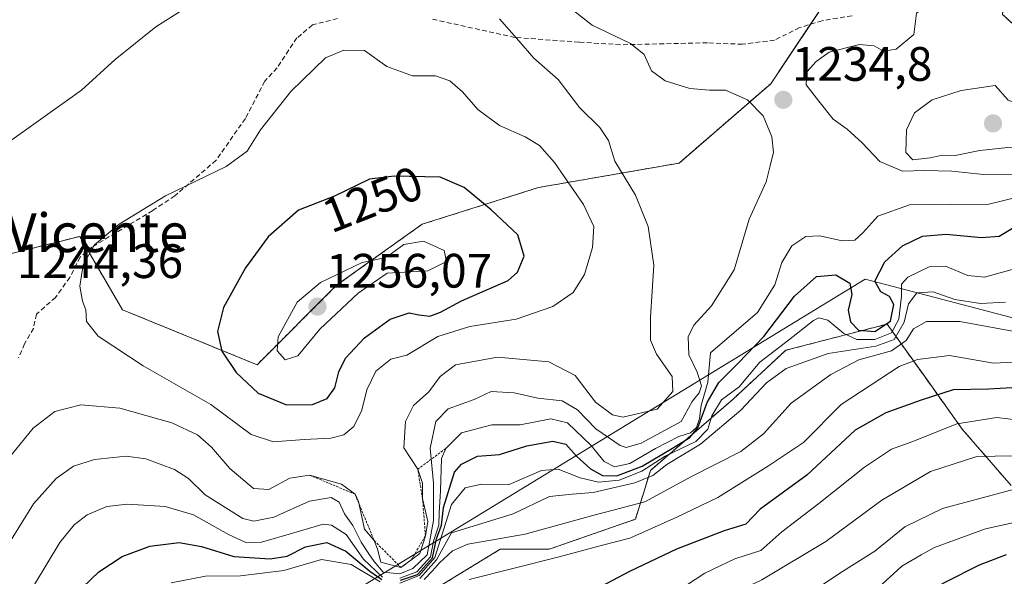
# Model space of a CAD drawing. Units: metres. Extents: x 648532 to 651997, y 4723086 to 4725473.
# Drawn here: x 650749 to 650953, y 4723281 to 4723397 of the extents above; entities that cross this region are included whole.
import ezdxf
from ezdxf.enums import TextEntityAlignment as Align

# ---------------------------------------------------------------- set-up
doc = ezdxf.new("R2010")
doc.units = ezdxf.units.M
doc.header["$MEASUREMENT"] = 0
doc.linetypes.add('TRAZOS', pattern=[0.75, 0.5, -0.25])
doc.linetypes.add('TRAZOSX2', pattern=[1.5, 1, -0.5])
for name, color, linetype, lineweight in [('Arbolado forestal', 92, 'TRAZOS', 0), ('Arbolado forestal CxS', 92, 'Continuous', 0), ('Carátula', 7, 'Continuous', 5), ('Curva de nivel maestra', 36, 'Continuous', 30), ('Curva de nivel normal', 36, 'Continuous', 0), ('Entidad de ámbito territorial', 19, 'Continuous', 0), ('Entidad de ámbito territorial CxS', 92, 'Continuous', 0), ('Escarpado lineal', 39, 'TRAZOS', 0), ('Municipio', 9, 'Continuous', 13), ('Municipio CxS', 142, 'Continuous', 0), ('Punto de cota en terreno', 7, 'Continuous', 0), ('Rótulo de curva de nivel directora', 19, 'Continuous', 0), ('Rótulo de punto de cota en terreno', 19, 'Continuous', 0), ('Senda', 19, 'TRAZOSX2', 0), ('Texto cartográfico', 19, 'Continuous', 0)]:
    doc.layers.add(name, color=color, linetype=linetype, lineweight=lineweight)
doc.styles.add('Arial', font='txt', dxfattribs={"height": 0.2})

# ---------------------------------------------------------------- blocks, each defined once
blk = doc.blocks.new('*U155')
at = {"layer": 'Arbolado forestal CxS', "color": 92, "linetype": 'Continuous', "lineweight": 0}
blk.add_polyline3d([(650735.99, 4723190.15, 1210.57), (650769.46, 4723229.08, 1209.54), (650784.26, 4723241.53, 1202.24), (650819.29, 4723253.99, 1192.9), (650840.31, 4723255.54, 1188.79), (650844.98, 4723263.33, 1192.71), (650837.97, 4723271.11, 1199.42), (650834.86, 4723278.12, 1205.83), (650848.87, 4723286.68, 1208.5), (650858.99, 4723286.68, 1206.35), (650876.9, 4723292.91, 1207.57), (650880.01, 4723303.03, 1216.77), (650897.14, 4723317.82, 1218.51), (650908.04, 4723327.94, 1218.38), (650929.06, 4723333.39, 1223.76), (650936.84, 4723322.49, 1201.91), (650944.62, 4723311.59, 1193.88), (650944.62, 4723311.59, 1193.88), (650954.75, 4723299.91, 1185.6)], dxfattribs=at)
blk = doc.blocks.new('*U158')
at = {"layer": 'Municipio CxS', "color": 142, "linetype": 'Continuous', "lineweight": 0}
blk.add_polyline3d([(651265.95, 4723143.93, 1125.22), (650692.48, 4723131.49, 1203.74), (650693.41, 4723132.99, 1203.92), (650753.1, 4723235.15, 1222.39), (650759.33, 4723241.77, 1217.89), (650924.49, 4723342.68, 1225.53), (650979.05, 4723328.41, 1213.4), (651068.08, 4723305.12, 1218.41), (651085.46, 4723300.57, 1221.94), (651091.47, 4723298.92, 1220.6), (651135.56, 4723288.03, 1213.3), (651232.25, 4723276.86, 1222.6), (651240.74, 4723275.89, 1221.55), (651265.47, 4723147, 1127.09), (651265.95, 4723143.93, 1125.22)], close=True, dxfattribs=at)
blk = doc.blocks.new('*U159')
at = {"layer": 'Municipio CxS', "color": 142, "linetype": 'Continuous', "lineweight": 0}
blk.add_polyline3d([(651265.95, 4723143.93, 1125.22), (650692.48, 4723131.49, 1203.74), (650693.41, 4723132.99, 1203.92), (650753.1, 4723235.15, 1222.39), (650759.33, 4723241.77, 1217.89), (650924.5, 4723342.68, 1225.53), (650979.05, 4723328.41, 1213.4), (651068.08, 4723305.12, 1218.41), (651085.46, 4723300.57, 1221.94), (651091.47, 4723298.92, 1220.6), (651135.57, 4723288.03, 1213.3), (651232.25, 4723276.86, 1222.6), (651240.74, 4723275.89, 1221.55), (651265.47, 4723147, 1127.09), (651265.95, 4723143.93, 1125.22)], close=True, dxfattribs=at)
blk = doc.blocks.new('*U160')
at = {"layer": 'Municipio', "color": 9, "linetype": 'Continuous', "lineweight": 13}
blk.add_polyline3d([(651232.25, 4723276.86, 1222.6), (651135.56, 4723288.03, 1213.3), (651091.47, 4723298.92, 1220.6), (651085.46, 4723300.57, 1221.94), (651068.08, 4723305.12, 1218.41), (650979.05, 4723328.41, 1213.4), (650924.49, 4723342.68, 1225.53), (650759.33, 4723241.77, 1217.89), (650753.1, 4723235.15, 1222.39), (650693.41, 4723132.99, 1203.92), (650692.48, 4723131.49, 1203.74)], dxfattribs=at)
blk = doc.blocks.new('*U161')
at = {"layer": 'Municipio', "color": 9, "linetype": 'Continuous', "lineweight": 13}
blk.add_polyline3d([(651232.25, 4723276.86, 1222.6), (651135.56, 4723288.03, 1213.3), (651091.47, 4723298.92, 1220.6), (651085.46, 4723300.57, 1221.94), (651068.08, 4723305.12, 1218.41), (650979.05, 4723328.41, 1213.4), (650924.49, 4723342.68, 1225.53), (650759.33, 4723241.77, 1217.89), (650753.1, 4723235.15, 1222.39), (650693.41, 4723132.99, 1203.92), (650692.48, 4723131.49, 1203.74)], dxfattribs=at)
blk = doc.blocks.new('*U162')
at = {"layer": 'Entidad de ámbito territorial', "color": 19, "linetype": 'Continuous', "lineweight": 0}
blk.add_polyline3d([(651232.25, 4723276.86, 1222.6), (651135.56, 4723288.03, 1213.3), (651091.47, 4723298.92, 1220.6), (651085.46, 4723300.57, 1221.94), (651068.08, 4723305.12, 1218.41), (650979.05, 4723328.41, 1213.4), (650924.49, 4723342.68, 1225.53), (650759.33, 4723241.77, 1217.89), (650753.1, 4723235.15, 1222.39), (650693.41, 4723132.99, 1203.92), (650692.48, 4723131.49, 1203.74)], dxfattribs=at)
blk = doc.blocks.new('*U172')
at = {"layer": 'Curva de nivel normal', "color": 36, "linetype": 'Continuous', "lineweight": 0}
for points in [[(650746.69, 4723305.13, 1240), (650752.08, 4723311.78, 1240), (650756.6, 4723315.22, 1240), (650761.95, 4723316.63, 1240), (650770.03, 4723315.91, 1240), (650780.85, 4723312.91, 1240), (650786.15, 4723310.43, 1240), (650789.05, 4723307.84, 1240), (650792.82, 4723303.46, 1240), (650797.74, 4723299.26, 1240), (650800.95, 4723299.07, 1240), (650805.24, 4723301.4, 1240), (650809.37, 4723302.06, 1240), (650816.01, 4723300.2, 1240), (650818.78, 4723298.11, 1240), (650819.52, 4723296.58, 1240), (650820.77, 4723290.83, 1240), (650822.76, 4723288.49, 1240), (650823.46, 4723286.72, 1240), (650824.13, 4723284.03, 1240), (650828.3, 4723282.89, 1240), (650832.21, 4723285.83, 1240), (650833.37, 4723289.48, 1240), (650833.88, 4723292.47, 1240), (650832.78, 4723297.18, 1240), (650832.79, 4723300.38, 1240), (650831.77, 4723303.27, 1240), (650828.91, 4723307.69, 1240), (650829.24, 4723313.2, 1240), (650830.9, 4723316.53, 1240), (650834.09, 4723319.32, 1240), (650836.42, 4723322.52, 1240), (650839.64, 4723324.91, 1240), (650848.3, 4723326.52, 1240), (650858.97, 4723325.57, 1240), (650864.42, 4723322.71, 1240), (650868.64, 4723317.16, 1240), (650872.12, 4723314.58, 1240), (650874.28, 4723314.07, 1240), (650881.4, 4723315.75, 1240), (650884.64, 4723319.42, 1240), (650884.53, 4723322.49, 1240), (650881.28, 4723327.15, 1240), (650880, 4723330.03, 1240), (650879.99, 4723334.81, 1240), (650880.7, 4723345.57, 1240), (650879.55, 4723353.62, 1240), (650876.91, 4723360.15, 1240), (650872.64, 4723367.15, 1240), (650871.34, 4723371.49, 1240), (650869.53, 4723374.15, 1240), (650865.32, 4723378.28, 1240), (650860.86, 4723384.14, 1240), (650855.83, 4723388.56, 1240), (650852.72, 4723392.12, 1240), (650848.74, 4723396.72, 1240)], [(650795.19, 4723406.31, 1240), (650777.52, 4723395.03, 1240), (650769.08, 4723388.24, 1240), (650762.08, 4723381.89, 1240), (650745.74, 4723370.2, 1240)]]:
    blk.add_polyline3d(points, dxfattribs=at)
blk = doc.blocks.new('*U187')
at = {"layer": 'Curva de nivel normal', "color": 36, "linetype": 'Continuous', "lineweight": 0}
blk.add_polyline3d([(650955.27, 4723306.07, 1190), (650947.66, 4723305.89, 1190), (650938.02, 4723302.83, 1190), (650927.98, 4723296.88, 1190), (650916.38, 4723288.27, 1190), (650903.08, 4723280.34, 1190), (650884.23, 4723271.4, 1190), (650863.65, 4723264.18, 1190), (650843.01, 4723257.87, 1190), (650820.2, 4723248.66, 1190), (650815.09, 4723246.05, 1190), (650808.66, 4723241.39, 1190), (650801.41, 4723231.46, 1190), (650793.96, 4723216.06, 1190), (650791.29, 4723207.68, 1190), (650790.2, 4723201.6, 1190), (650788.26, 4723198.36, 1190), (650785.65, 4723196.01, 1190), (650772.1, 4723185.14, 1190), (650765.1, 4723177.5, 1190), (650759.88, 4723170.89, 1190), (650753, 4723167.49, 1190), (650747.38, 4723163.34, 1190)], dxfattribs=at)
blk = doc.blocks.new('*U200')
at = {"layer": 'Curva de nivel normal', "color": 36, "linetype": 'Continuous', "lineweight": 0}
blk.add_polyline3d([(650960.76, 4723325.75, 1205), (650951.07, 4723325.29, 1205), (650941.96, 4723326.84, 1205), (650935.34, 4723326.05, 1205), (650931.55, 4723324.6, 1205), (650919.56, 4723316.71, 1205), (650911.7, 4723308.82, 1205), (650904.46, 4723304, 1205), (650893.97, 4723297.38, 1205), (650885.51, 4723293.34, 1205), (650875.76, 4723289, 1205), (650870.09, 4723287.51, 1205), (650861.1, 4723285.08, 1205), (650842.47, 4723280.4, 1205)], dxfattribs=at)
blk = doc.blocks.new('*U204')
at = {"layer": 'Curva de nivel normal', "color": 36, "linetype": 'Continuous', "lineweight": 0}
blk.add_polyline3d([(650832.23, 4723280.63, 1215), (650835.66, 4723284.47, 1215), (650838.79, 4723290.1, 1215), (650851.59, 4723294.01, 1215), (650859.09, 4723297.63, 1215), (650863.76, 4723298.12, 1215), (650868.12, 4723298.42, 1215), (650876.78, 4723300.44, 1215), (650880.48, 4723301.99, 1215), (650883.39, 4723304.23, 1215), (650890.4, 4723308.5, 1215), (650898.71, 4723315.51, 1215), (650904.03, 4723321.23, 1215), (650908.16, 4723324.16, 1215), (650916.82, 4723327.3, 1215), (650926.74, 4723328.82, 1215), (650930.52, 4723330.16, 1215), (650932.62, 4723333.78, 1215), (650933.5, 4723337.56, 1215), (650935.18, 4723339.87, 1215), (650938.58, 4723340.04, 1215), (650943.08, 4723338.5, 1215), (650948.41, 4723337.62, 1215), (650953.57, 4723337.96, 1215)], dxfattribs=at)
blk = doc.blocks.new('*U205')
at = {"layer": 'Curva de nivel normal', "color": 36, "linetype": 'Continuous', "lineweight": 0}
blk.add_polyline3d([(650746.98, 4723287.76, 1235), (650752.14, 4723296.12, 1235), (650756.88, 4723301.37, 1235), (650760.46, 4723303.93, 1235), (650764.81, 4723305.32, 1235), (650771.34, 4723305.98, 1235), (650775.41, 4723305.41, 1235), (650781.38, 4723303.25, 1235), (650784.3, 4723301.38, 1235), (650787.72, 4723298, 1235), (650795.56, 4723293.09, 1235), (650797.82, 4723292.51, 1235), (650801.96, 4723293.36, 1235), (650809.33, 4723296.67, 1235), (650813.87, 4723297.38, 1235), (650815.47, 4723296.48, 1235), (650816.6, 4723294.03, 1235), (650818.36, 4723291.64, 1235), (650820.09, 4723288.18, 1235), (650821.65, 4723285.74, 1235), (650822.76, 4723284.17, 1235), (650824.6, 4723281.93, 1235), (650828.07, 4723281.61, 1235), (650830.77, 4723282.72, 1235), (650833.72, 4723285.55, 1235), (650834.2, 4723288.14, 1235), (650835.06, 4723292.63, 1235), (650835.07, 4723300.42, 1235), (650834.34, 4723307.64, 1235), (650835.51, 4723313.15, 1235), (650838.06, 4723315.8, 1235), (650843.47, 4723317.76, 1235), (650847.01, 4723319.41, 1235), (650851.74, 4723319.13, 1235), (650856.64, 4723317.99, 1235), (650861.71, 4723317.43, 1235), (650864.88, 4723315.62, 1235), (650868.66, 4723311.66, 1235), (650873.72, 4723308.17, 1235), (650874.95, 4723307.8, 1235), (650878.1, 4723308.67, 1235), (650886.39, 4723313.17, 1235), (650888.63, 4723317.3, 1235), (650890.12, 4723319.14, 1235), (650890.58, 4723320.55, 1235), (650889.68, 4723323.42, 1235), (650887.97, 4723327.03, 1235), (650887.81, 4723330.71, 1235), (650888.97, 4723333.17, 1235), (650892.67, 4723337.19, 1235), (650897.36, 4723344.62, 1235), (650900.48, 4723355.15, 1235), (650903.96, 4723362.86, 1235), (650904.85, 4723366.19, 1235), (650905.5, 4723369.06, 1235), (650905.16, 4723372.22, 1235), (650903.36, 4723376.59, 1235), (650900.13, 4723379.87, 1235), (650895.54, 4723381.93, 1235), (650892.22, 4723381.92, 1235), (650888.2, 4723382.26, 1235), (650883.06, 4723383.8, 1235), (650880.24, 4723385.94, 1235), (650878.69, 4723389.28, 1235), (650875.84, 4723391.55, 1235), (650867.96, 4723395.38, 1235), (650864.16, 4723398.33, 1235)], dxfattribs=at)
blk = doc.blocks.new('*U206')
at = {"layer": 'Curva de nivel normal', "color": 36, "linetype": 'Continuous', "lineweight": 0}
for points in [[(650752.36, 4723279.37, 1230), (650757.62, 4723288.1, 1230), (650760.57, 4723291.75, 1230), (650763.26, 4723293.81, 1230), (650767.33, 4723295.55, 1230), (650771.62, 4723296.05, 1230), (650779.41, 4723295.56, 1230), (650785.28, 4723293.81, 1230), (650792.58, 4723289.77, 1230), (650796.28, 4723288.04, 1230), (650799.38, 4723288.16, 1230), (650806.07, 4723290.12, 1230), (650812.2, 4723291.9, 1230), (650813.9, 4723291.69, 1230), (650816.92, 4723289.73, 1230), (650820.55, 4723284.59, 1230), (650824.5, 4723280.87, 1230)], [(650828.07, 4723280.71, 1230), (650831.58, 4723281.99, 1230), (650834.44, 4723285.12, 1230), (650835.03, 4723288.36, 1230), (650836.17, 4723291.65, 1230), (650836.19, 4723294.25, 1230), (650836.53, 4723298.78, 1230), (650836.74, 4723305.51, 1230), (650837.63, 4723307.61, 1230), (650840.82, 4723310.8, 1230), (650847.14, 4723312.49, 1230), (650853.02, 4723312.47, 1230), (650859.38, 4723313.7, 1230), (650862.81, 4723312.87, 1230), (650867.68, 4723308.26, 1230), (650870.42, 4723304.9, 1230), (650872.56, 4723303.8, 1230), (650875.75, 4723304.46, 1230), (650881.06, 4723307.59, 1230), (650885.88, 4723310.04, 1230), (650888.28, 4723310.86, 1230), (650889.52, 4723311.96, 1230), (650890.18, 4723313.78, 1230), (650890.51, 4723316.48, 1230), (650891.9, 4723321.32, 1230), (650892.42, 4723327.39, 1230), (650902.18, 4723335.8, 1230), (650905.81, 4723341.52, 1230), (650907.23, 4723346.17, 1230), (650909.34, 4723349.58, 1230), (650912.18, 4723351.52, 1230), (650915.08, 4723351.72, 1230), (650919.75, 4723350.67, 1230), (650922.33, 4723350.8, 1230), (650924.05, 4723352.34, 1230), (650927.12, 4723355.78, 1230), (650933.69, 4723358.13, 1230), (650942.26, 4723358.26, 1230), (650949.86, 4723358.21, 1230), (650961.1, 4723360.92, 1230)]]:
    blk.add_polyline3d(points, dxfattribs=at)
blk = doc.blocks.new('*U213')
at = {"layer": 'Curva de nivel normal', "color": 36, "linetype": 'Continuous', "lineweight": 0}
blk.add_polyline3d([(650963.19, 4723312.59, 1195), (650951.76, 4723313.99, 1195), (650943.5, 4723312.69, 1195), (650934.4, 4723309.06, 1195), (650929.98, 4723307.44, 1195), (650924.35, 4723303.72, 1195), (650914.9, 4723296.18, 1195), (650907.23, 4723290.29, 1195), (650902.86, 4723286.4, 1195), (650897.51, 4723284.66, 1195), (650891.28, 4723281.69, 1195), (650885.24, 4723277.81, 1195)], dxfattribs=at)
blk = doc.blocks.new('*U218')
at = {"layer": 'Curva de nivel normal', "color": 36, "linetype": 'Continuous', "lineweight": 0}
blk.add_polyline3d([(650962.28, 4723293.77, 1180), (650949.44, 4723290.94, 1180), (650943, 4723288.58, 1180), (650938.87, 4723287.01, 1180), (650936.1, 4723285.49, 1180), (650932.11, 4723283.14, 1180), (650927.17, 4723278.69, 1180)], dxfattribs=at)
blk = doc.blocks.new('*U223')
at = {"layer": 'Curva de nivel normal', "color": 36, "linetype": 'Continuous', "lineweight": 0}
blk.add_polyline3d([(650955.47, 4723299.17, 1185), (650940.5, 4723295.15, 1185), (650932.7, 4723291.31, 1185), (650926.52, 4723286.29, 1185), (650919.84, 4723282.06, 1185), (650911.59, 4723276.62, 1185)], dxfattribs=at)
blk = doc.blocks.new('*U224')
at = {"layer": 'Curva de nivel normal', "color": 36, "linetype": 'Continuous', "lineweight": 0}
blk.add_polyline3d([(650955.03, 4723331.94, 1210), (650944.14, 4723333.91, 1210), (650937.22, 4723333.91, 1210), (650934.54, 4723332.43, 1210), (650933.01, 4723329.96, 1210), (650929.95, 4723327.86, 1210), (650923.19, 4723325.94, 1210), (650917.42, 4723322.94, 1210), (650909.18, 4723316.97, 1210), (650903.45, 4723310.65, 1210), (650898.75, 4723306.97, 1210), (650888.52, 4723301.78, 1210), (650878.83, 4723296.54, 1210), (650867.78, 4723293.61, 1210), (650854.03, 4723289.78, 1210), (650842.13, 4723287.75, 1210), (650838.98, 4723286.32, 1210), (650836.32, 4723283.89, 1210), (650834.82, 4723282.23, 1210), (650833.08, 4723280.38, 1210)], dxfattribs=at)
blk = doc.blocks.new('*U228')
at = {"layer": 'Curva de nivel normal', "color": 36, "linetype": 'Continuous', "lineweight": 0}
for points in [[(650780.68, 4723279.72, 1220), (650787.83, 4723281.1, 1220), (650795.02, 4723281.16, 1220), (650804.01, 4723282.25, 1220), (650811.81, 4723284.53, 1220), (650817.97, 4723283.49, 1220), (650824.01, 4723279.89, 1220)], [(650828.09, 4723279.67, 1220), (650832.1, 4723281.25, 1220), (650835.31, 4723284.96, 1220), (650838.75, 4723295.99, 1220), (650841.63, 4723299.41, 1220), (650844.97, 4723300.16, 1220), (650850.75, 4723300.14, 1220), (650857.4, 4723303.02, 1220), (650860.9, 4723303.3, 1220), (650865.41, 4723301.48, 1220), (650869.21, 4723300.61, 1220), (650873.51, 4723301.04, 1220), (650878.25, 4723302.88, 1220), (650883.09, 4723305.99, 1220), (650889.38, 4723309.02, 1220), (650891.93, 4723311.6, 1220), (650892.72, 4723314.38, 1220), (650894.75, 4723317.68, 1220), (650898.39, 4723320.4, 1220), (650902.7, 4723325.46, 1220), (650908.65, 4723330.02, 1220), (650913.82, 4723334.13, 1220), (650914.92, 4723334.67, 1220), (650916.75, 4723334.21, 1220), (650920.09, 4723331.46, 1220), (650922.78, 4723330.17, 1220), (650926.51, 4723330.2, 1220), (650929.97, 4723331.55, 1220), (650931.49, 4723334.41, 1220), (650932.03, 4723339.15, 1220), (650932.01, 4723341.65, 1220), (650933.33, 4723343.11, 1220), (650937.78, 4723345.23, 1220), (650941.17, 4723345.4, 1220), (650945.78, 4723343.46, 1220), (650949.24, 4723343.12, 1220), (650954.99, 4723344.72, 1220)]]:
    blk.add_polyline3d(points, dxfattribs=at)
blk = doc.blocks.new('*U233')
at = {"layer": 'Curva de nivel maestra', "color": 36, "linetype": 'Continuous', "lineweight": 30}
for points in [[(650762.34, 4723278.72, 1225), (650765.66, 4723281.98, 1225), (650770.5, 4723285.2, 1225), (650776.28, 4723287.3, 1225), (650782.35, 4723288.06, 1225), (650786.98, 4723287.27, 1225), (650793.7, 4723285.2, 1225), (650801.23, 4723284.67, 1225), (650804.74, 4723285.28, 1225), (650808.54, 4723287.16, 1225), (650812.93, 4723288.1, 1225), (650816.88, 4723286.28, 1225), (650821.88, 4723282.12, 1225), (650824.31, 4723280.38, 1225)], [(650828.2, 4723280.25, 1225), (650831.74, 4723281.47, 1225), (650834.82, 4723284.93, 1225), (650835.68, 4723288.86, 1225), (650836.74, 4723291.71, 1225), (650837.14, 4723295.36, 1225), (650839.4, 4723302.66, 1225), (650840.84, 4723304.36, 1225), (650844.15, 4723305.97, 1225), (650848.75, 4723306.35, 1225), (650854.42, 4723308.13, 1225), (650859.75, 4723309.12, 1225), (650862.44, 4723308.5, 1225), (650864.7, 4723305.96, 1225), (650867.55, 4723303.34, 1225), (650870.04, 4723301.98, 1225), (650873.02, 4723301.9, 1225), (650878.32, 4723303.88, 1225), (650884.56, 4723307.68, 1225), (650888.17, 4723309.86, 1225), (650889.86, 4723311.87, 1225), (650891.75, 4723317.15, 1225), (650894.21, 4723321.26, 1225), (650898.2, 4723325.27, 1225), (650903.53, 4723330.8, 1225), (650909.86, 4723339.17, 1225), (650914.41, 4723343.26, 1225), (650918.4, 4723343.57, 1225), (650921.32, 4723341.84, 1225), (650921.74, 4723339.51, 1225), (650920.95, 4723336.25, 1225), (650921.5, 4723333.84, 1225), (650923.15, 4723332.09, 1225), (650926.48, 4723331.85, 1225), (650929.78, 4723333.97, 1225), (650930.42, 4723337.45, 1225), (650929.57, 4723339.09, 1225), (650927.73, 4723340.05, 1225), (650926.48, 4723342.27, 1225), (650928.58, 4723346.27, 1225), (650932.21, 4723349.62, 1225), (650936.38, 4723351.64, 1225), (650941.31, 4723352.04, 1225), (650948.62, 4723351.36, 1225), (650952.31, 4723351.6, 1225), (650955.01, 4723353.3, 1225)]]:
    blk.add_polyline3d(points, dxfattribs=at)
blk = doc.blocks.new('*U238')
at = {"layer": 'Curva de nivel maestra', "color": 36, "linetype": 'Continuous', "lineweight": 30}
blk.add_polyline3d([(650953.76, 4723285.52, 1175), (650948.1, 4723283.41, 1175), (650940.99, 4723279.79, 1175), (650932.89, 4723275.39, 1175), (650915.26, 4723263.27, 1175), (650900.99, 4723255.15, 1175), (650890.09, 4723250.37, 1175), (650879.75, 4723245.35, 1175), (650874.42, 4723243.74, 1175), (650869.9, 4723243.86, 1175), (650862.67, 4723241.8, 1175), (650850.57, 4723237.92, 1175), (650832.78, 4723230.07, 1175), (650823.52, 4723224.27, 1175), (650819.96, 4723219.95, 1175), (650815.43, 4723212.01, 1175), (650809.11, 4723201.48, 1175), (650799.83, 4723184.54, 1175), (650797.05, 4723180.7, 1175), (650791.09, 4723175.38, 1175), (650776.97, 4723164.31, 1175), (650760.3, 4723148.53, 1175), (650750.66, 4723139.27, 1175), (650745.44, 4723132.64, 1175)], dxfattribs=at)
blk = doc.blocks.new('*U244')
at = {"layer": 'Curva de nivel maestra', "color": 36, "linetype": 'Continuous', "lineweight": 30}
blk.add_polyline3d([(650956.1, 4723320.21, 1200), (650950.1, 4723319.85, 1200), (650942.76, 4723319.76, 1200), (650936.1, 4723317.6, 1200), (650928.76, 4723315, 1200), (650922.42, 4723311.38, 1200), (650912.42, 4723302.03, 1200), (650902.75, 4723295, 1200), (650899.75, 4723291.87, 1200), (650895.26, 4723290.51, 1200), (650885.44, 4723286.71, 1200), (650875.66, 4723282.08, 1200), (650869.77, 4723278.95, 1200)], dxfattribs=at)
blk = doc.blocks.new('5PATER')
at = {"layer": 'Carátula', "linetype": 'Continuous', "lineweight": 5}
h = blk.add_hatch(color=250, dxfattribs=at)
edge = h.paths.add_edge_path()
edge.add_ellipse((0, 0.01), major_axis=(-1.33, -1.34), ratio=0.999422, start_angle=0, end_angle=360)

msp = doc.modelspace()

# ---------------------------------------------------------------- linework, layer by layer
at = {"layer": 'Arbolado forestal', "color": 92, "linetype": 'TRAZOS', "lineweight": 0}
for points in [[(650763.42, 4723348.64, 1244.84), (650770.6, 4723336.35, 1246.13), (650798.48, 4723324.94, 1252.12), (650814.96, 4723341.42, 1255.04), (650832.7, 4723354.09, 1253.42), (650856.78, 4723361.7, 1247.15), (650885.93, 4723366.77, 1237.17), (650904.95, 4723383.24, 1234.66), (650913.16, 4723395.56, 1234.05), (650917.62, 4723402.25, 1233.64), (650934.1, 4723420, 1230.69), (650942.97, 4723422.53, 1230.93), (650944.37, 4723421.73, 1231.08), (650952.18, 4723417.28, 1233.48), (650954.22, 4723416.12, 1234.01), (650952.98, 4723397.58, 1236.9), (650965.34, 4723386.47, 1238.32), (650971.17, 4723382.18, 1237.53), (650990.3, 4723379.51, 1238.25), (651001.22, 4723375.35, 1238.28)], [(650763.42, 4723348.64, 1244.84), (650770.6, 4723336.35, 1246.13), (650798.48, 4723324.94, 1252.12), (650814.96, 4723341.42, 1255.04), (650832.7, 4723354.09, 1253.42), (650856.78, 4723361.7, 1247.15), (650885.93, 4723366.77, 1237.17), (650904.95, 4723383.24, 1234.66), (650913.16, 4723395.56, 1234.05), (650917.62, 4723402.25, 1233.64), (650934.1, 4723420, 1230.69), (650942.97, 4723422.53, 1230.93), (650944.37, 4723421.73, 1231.08), (650952.18, 4723417.28, 1233.48), (650954.22, 4723416.12, 1234.01), (650952.98, 4723397.58, 1236.9), (650965.34, 4723386.47, 1238.32), (650971.17, 4723382.18, 1237.53), (650990.3, 4723379.51, 1238.25), (651001.22, 4723375.35, 1238.28)], [(650746.51, 4723347.76, 1243.73), (650761.72, 4723351.56, 1244.53), (650763.42, 4723348.64, 1244.84)], [(650746.51, 4723347.76, 1243.73), (650761.72, 4723351.56, 1244.53), (650763.42, 4723348.64, 1244.84)], [(650954.74, 4723299.92, 1185.6), (650944.62, 4723311.59, 1193.88), (650936.84, 4723322.49, 1201.91), (650929.05, 4723333.39, 1223.76), (650908.04, 4723327.94, 1218.38), (650897.14, 4723317.82, 1218.51), (650880.01, 4723303.03, 1216.77), (650876.9, 4723292.91, 1207.57), (650858.99, 4723286.68, 1206.35), (650848.87, 4723286.68, 1208.51), (650834.86, 4723278.12, 1205.83), (650837.97, 4723271.11, 1199.42), (650844.98, 4723263.33, 1192.71), (650840.31, 4723255.54, 1188.79), (650819.29, 4723253.99, 1192.9), (650784.25, 4723241.53, 1202.24), (650769.46, 4723229.08, 1209.54), (650735.99, 4723190.15, 1210.57)]]:
    msp.add_polyline3d(points, dxfattribs=at)
at = {"layer": 'Arbolado forestal CxS', "color": 92, "linetype": 'Continuous', "lineweight": 0}
for points in [[(650746.51, 4723347.76, 1243.73), (650761.72, 4723351.56, 1244.53), (650770.6, 4723336.35, 1246.13), (650798.48, 4723324.94, 1252.12), (650814.96, 4723341.42, 1255.04), (650832.7, 4723354.09, 1253.42), (650856.78, 4723361.7, 1247.15), (650885.93, 4723366.77, 1237.17), (650904.95, 4723383.24, 1234.66), (650917.62, 4723402.25, 1233.64), (650934.1, 4723420, 1230.69), (650942.97, 4723422.53, 1230.93), (650944.37, 4723421.73, 1231.08), (650954.22, 4723416.12, 1234.01), (650952.98, 4723397.58, 1236.9), (650965.34, 4723386.47, 1238.32)], [(650965.34, 4723386.47, 1238.32), (650952.98, 4723397.58, 1236.9), (650954.22, 4723416.12, 1234.01), (650944.37, 4723421.73, 1231.08), (650942.97, 4723422.53, 1230.93), (650934.1, 4723420, 1230.69), (650917.62, 4723402.25, 1233.64), (650904.95, 4723383.24, 1234.66), (650885.93, 4723366.77, 1237.17), (650856.78, 4723361.7, 1247.15), (650832.7, 4723354.09, 1253.42), (650814.96, 4723341.42, 1255.04), (650798.48, 4723324.94, 1252.12), (650770.6, 4723336.35, 1246.13), (650761.72, 4723351.56, 1244.53), (650746.51, 4723347.76, 1243.73)], [(650954.75, 4723299.91, 1185.6), (650944.62, 4723311.59, 1193.88), (650936.84, 4723322.49, 1201.91), (650929.06, 4723333.39, 1223.76), (650908.04, 4723327.94, 1218.38), (650897.14, 4723317.82, 1218.51), (650880.01, 4723303.03, 1216.77), (650876.9, 4723292.91, 1207.57), (650858.99, 4723286.68, 1206.35), (650848.87, 4723286.68, 1208.5), (650834.86, 4723278.12, 1205.83), (650837.97, 4723271.11, 1199.42), (650844.98, 4723263.33, 1192.71), (650840.31, 4723255.54, 1188.79), (650819.29, 4723253.99, 1192.9), (650784.26, 4723241.53, 1202.24), (650769.46, 4723229.08, 1209.54), (650735.99, 4723190.15, 1210.57)]]:
    msp.add_polyline3d(points, dxfattribs=at)
at = {"layer": 'Curva de nivel maestra', "color": 36, "linetype": 'Continuous', "lineweight": 30}
msp.add_polyline3d([(650804.61, 4723316.61, 1250), (650809.94, 4723316.67, 1250), (650813.02, 4723317.94, 1250), (650814.62, 4723320.15, 1250), (650815.42, 4723323.49, 1250), (650816.82, 4723326.28, 1250), (650820.73, 4723330.5, 1250), (650826.09, 4723334.37, 1250), (650829.98, 4723335.73, 1250), (650831.99, 4723335.28, 1250), (650834.31, 4723335.05, 1250), (650836.53, 4723335.85, 1250), (650840.87, 4723338.2, 1250), (650850.51, 4723342.44, 1250), (650852.46, 4723344.12, 1250), (650853.82, 4723347.47, 1250), (650852.51, 4723351.92, 1250), (650847.02, 4723357.09, 1250), (650841.39, 4723361.71, 1250), (650836.42, 4723363.82, 1250), (650826.93, 4723364.09, 1250), (650821.75, 4723363.44, 1250), (650814.5, 4723359.94, 1250), (650807.07, 4723357, 1250), (650800.81, 4723351.5, 1250), (650796.08, 4723345.07, 1250), (650791.55, 4723336.82, 1250), (650790.28, 4723331.82, 1250), (650791.18, 4723327.74, 1250), (650794.16, 4723323.32, 1250), (650798.72, 4723319.03, 1250), (650804.61, 4723316.61, 1250)], dxfattribs=at)
at = {"layer": 'Curva de nivel normal', "color": 36, "linetype": 'Continuous', "lineweight": 0}
for points in [[(650954.62, 4723408.55, 1235), (650948.76, 4723404.9, 1235), (650938.5, 4723400.66, 1235), (650935.12, 4723397.89, 1235), (650934.57, 4723393.47, 1235), (650930.92, 4723390.4, 1235), (650928.33, 4723389.97, 1235), (650926.4, 4723391.12, 1235), (650923.32, 4723391.38, 1235), (650917.05, 4723389.81, 1235), (650914.36, 4723387.82, 1235), (650912.44, 4723385.69, 1235), (650912.28, 4723382.98, 1235), (650914.87, 4723379.62, 1235), (650917.89, 4723375.88, 1235), (650920.75, 4723373.81, 1235), (650923.91, 4723370.98, 1235), (650927.54, 4723367.08, 1235), (650932.22, 4723365.09, 1235), (650936.76, 4723365.22, 1235), (650942.5, 4723365.08, 1235), (650949.02, 4723364.44, 1235), (650955.78, 4723364.34, 1235)], [(650801.92, 4723308.96, 1245), (650808.22, 4723309.46, 1245), (650813.75, 4723309.69, 1245), (650816.44, 4723310.38, 1245), (650818.52, 4723312.14, 1245), (650820.21, 4723315.5, 1245), (650821.21, 4723319.74, 1245), (650823.12, 4723323.64, 1245), (650826.19, 4723326.08, 1245), (650829.55, 4723326.93, 1245), (650835.97, 4723330.84, 1245), (650842.55, 4723332.91, 1245), (650852.16, 4723334.43, 1245), (650859.78, 4723337.02, 1245), (650863.99, 4723339.9, 1245), (650866.37, 4723343.66, 1245), (650868.01, 4723349.28, 1245), (650868.29, 4723353.61, 1245), (650866.13, 4723358.18, 1245), (650860.14, 4723366.87, 1245), (650857.01, 4723370.41, 1245), (650854.06, 4723372.22, 1245), (650848.74, 4723374.57, 1245), (650844.25, 4723377.91, 1245), (650841.05, 4723381.52, 1245), (650838.4, 4723383.83, 1245), (650835.43, 4723384.86, 1245), (650830.7, 4723384.89, 1245), (650825.41, 4723386.83, 1245), (650820.74, 4723390.14, 1245), (650816.48, 4723390.2, 1245), (650812.64, 4723388.63, 1245), (650805.48, 4723381.64, 1245), (650799.2, 4723373.64, 1245), (650796.41, 4723369.23, 1245), (650792.08, 4723366.09, 1245), (650779.53, 4723359.98, 1245), (650769.9, 4723354.14, 1245), (650764.82, 4723349.82, 1245), (650762.43, 4723345.68, 1245), (650761.78, 4723341.25, 1245), (650762.3, 4723338.14, 1245), (650762.98, 4723336.34, 1245), (650763.14, 4723333.9, 1245), (650765.52, 4723330.85, 1245), (650774.86, 4723324.71, 1245), (650788.88, 4723316.71, 1245), (650797.28, 4723310.46, 1245), (650801.92, 4723308.96, 1245)], [(650934.4, 4723367.46, 1240), (650937.99, 4723367.85, 1240), (650940.45, 4723368.42, 1240), (650943.14, 4723368.34, 1240), (650948.28, 4723369.4, 1240), (650954.06, 4723370, 1240), (650958.1, 4723370.09, 1240), (650960.31, 4723371.6, 1240), (650961.29, 4723374.9, 1240), (650960.35, 4723377.56, 1240), (650954.12, 4723379.84, 1240), (650951.48, 4723382.87, 1240), (650944.42, 4723381.82, 1240), (650938.36, 4723379.9, 1240), (650934.7, 4723377.22, 1240), (650933.05, 4723373.7, 1240), (650932.92, 4723368.99, 1240), (650934.4, 4723367.46, 1240)], [(650804.29, 4723325.98, 1255), (650806.94, 4723326.79, 1255), (650811.48, 4723332.31, 1255), (650819.42, 4723339.82, 1255), (650825.42, 4723343.96, 1255), (650833.86, 4723344.43, 1255), (650837.71, 4723346.38, 1255), (650837.26, 4723348.66, 1255), (650832.95, 4723350.58, 1255), (650828.89, 4723349.91, 1255), (650826.36, 4723348.03, 1255), (650824.29, 4723346.96, 1255), (650820.29, 4723346.17, 1255), (650811.62, 4723342.04, 1255), (650806.76, 4723337.92, 1255), (650802.83, 4723330.71, 1255), (650802.64, 4723327.83, 1255), (650804.29, 4723325.98, 1255)]]:
    msp.add_polyline3d(points, dxfattribs=at)
at = {"layer": 'Entidad de ámbito territorial CxS', "color": 92, "linetype": 'Continuous', "lineweight": 0}
for points in [[(651386.14, 4723272.63, 1227.73), (651324.52, 4723280.52, 1225.65), (651240.74, 4723275.89, 1221.55), (651232.25, 4723276.86, 1222.6), (651135.56, 4723288.03, 1213.3), (651091.47, 4723298.92, 1220.6), (651085.46, 4723300.57, 1221.94), (651068.08, 4723305.12, 1218.41), (650979.05, 4723328.41, 1213.4), (650924.49, 4723342.68, 1225.53), (650759.33, 4723241.77, 1217.89), (650753.1, 4723235.15, 1222.39), (650693.41, 4723132.99, 1203.92)], [(651386.14, 4723272.62, 1227.73), (651324.52, 4723280.52, 1225.65), (651240.74, 4723275.89, 1221.55), (651232.25, 4723276.86, 1222.6), (651135.56, 4723288.03, 1213.3), (651091.47, 4723298.92, 1220.6), (651085.46, 4723300.57, 1221.94), (651068.08, 4723305.12, 1218.41), (650979.05, 4723328.41, 1213.4), (650924.49, 4723342.68, 1225.53), (650759.33, 4723241.77, 1217.89), (650753.1, 4723235.15, 1222.39), (650693.41, 4723132.99, 1203.92)]]:
    msp.add_polyline3d(points, dxfattribs=at)
at = {"layer": 'Escarpado lineal', "color": 39, "linetype": 'TRAZOS', "lineweight": 0}
msp.add_polyline3d([(650809.37, 4723302.06, 1241.48), (650818.78, 4723298.11, 1241.48), (650822.76, 4723288.49, 1241.48), (650828.3, 4723282.89, 1241.48), (650830.47, 4723284.52, 1241.48), (650833.37, 4723289.48, 1241.48), (650832.78, 4723297.18, 1241.48), (650831.77, 4723303.27, 1241.48), (650837.63, 4723307.61, 1241.48)], dxfattribs=at)
at = {"layer": 'Municipio CxS', "color": 142, "linetype": 'Continuous', "lineweight": 0}
for points in [[(651386.14, 4723272.63, 1227.73), (651324.52, 4723280.52, 1225.65), (651240.74, 4723275.89, 1221.55), (651232.25, 4723276.86, 1222.6), (651135.56, 4723288.03, 1213.3), (651091.47, 4723298.92, 1220.6), (651085.46, 4723300.57, 1221.94), (651068.08, 4723305.12, 1218.41), (650979.05, 4723328.41, 1213.4), (650924.49, 4723342.68, 1225.53), (650759.33, 4723241.77, 1217.89), (650753.1, 4723235.15, 1222.39), (650693.41, 4723132.99, 1203.92)], [(651386.14, 4723272.62, 1227.73), (651324.52, 4723280.52, 1225.65), (651240.74, 4723275.89, 1221.55), (651232.25, 4723276.86, 1222.6), (651135.56, 4723288.03, 1213.3), (651091.47, 4723298.92, 1220.6), (651085.46, 4723300.57, 1221.94), (651068.08, 4723305.12, 1218.41), (650979.05, 4723328.41, 1213.4), (650924.49, 4723342.68, 1225.53), (650759.33, 4723241.77, 1217.89), (650753.1, 4723235.15, 1222.39), (650693.41, 4723132.99, 1203.92)]]:
    msp.add_polyline3d(points, dxfattribs=at)
at = {"layer": 'Senda', "color": 19, "linetype": 'TRAZOSX2', "lineweight": 0}
for points in [[(650815.16, 4723396.74, 1243.66), (650809.96, 4723395.43, 1243.43), (650806.75, 4723392.73, 1243.6), (650802.62, 4723386.52, 1244.09), (650800.09, 4723383.75, 1244.12), (650796.06, 4723376.04, 1244.27), (650790, 4723367.37, 1244.48), (650781.42, 4723359.95, 1245.22), (650776.86, 4723356.92, 1245.15), (650764.27, 4723349.36, 1244.88), (650761.8, 4723347.27, 1244.75), (650759.68, 4723343.07, 1244.75), (650756.72, 4723338.93, 1244.51), (650752.77, 4723335.45, 1244.36), (650752.14, 4723332.49, 1244.21), (650750.3, 4723329.28, 1243.85), (650749.07, 4723326.38, 1243.61)], [(650921.78, 4723397.33, 1234.14), (650915.59, 4723396.31, 1234.12), (650910.92, 4723394.87, 1233.96), (650905.74, 4723392.28, 1233.91), (650899.09, 4723391.41, 1233.93), (650891.82, 4723391.73, 1233.93), (650873.78, 4723391.32, 1235.17), (650865.21, 4723391.85, 1236.74), (650851.95, 4723392.83, 1239.58), (650834.77, 4723396.62, 1243.31)]]:
    msp.add_polyline3d(points, dxfattribs=at)

# ---------------------------------------------------------------- block references
at = {"layer": 'Arbolado forestal CxS', "color": 92, "linetype": 'Continuous', "lineweight": 0}
msp.add_blockref('*U155', (0, 0), dxfattribs=at)
at = {"layer": 'Curva de nivel maestra', "color": 36, "linetype": 'Continuous', "lineweight": 30}
for name in ['*U238', '*U244', '*U233']:
    msp.add_blockref(name, (0, 0), dxfattribs=at)
at = {"layer": 'Curva de nivel normal', "color": 36, "linetype": 'Continuous', "lineweight": 0}
for name in ['*U218', '*U223', '*U187', '*U213', '*U200', '*U224', '*U204', '*U228', '*U206', '*U205', '*U172']:
    msp.add_blockref(name, (0, 0), dxfattribs=at)
at = {"layer": 'Entidad de ámbito territorial', "color": 19, "linetype": 'Continuous', "lineweight": 0}
msp.add_blockref('*U162', (0, 0), dxfattribs=at)
at = {"layer": 'Municipio', "color": 9, "linetype": 'Continuous', "lineweight": 13}
for name in ['*U160', '*U161']:
    msp.add_blockref(name, (0, 0), dxfattribs=at)
at = {"layer": 'Municipio CxS', "color": 142, "linetype": 'Continuous', "lineweight": 0}
for name in ['*U158', '*U159']:
    msp.add_blockref(name, (0, 0), dxfattribs=at)
at = {"layer": 'Punto de cota en terreno', "linetype": 'Continuous', "lineweight": 0}
for p in [(650907.54, 4723379.89, 1234.8), (650951, 4723375, 1242.71), (650811, 4723337, 1256.07)]:
    msp.add_blockref('5PATER', p, dxfattribs=at)

# ---------------------------------------------------------------- texts
at = {"layer": 'Rótulo de curva de nivel directora', "color": 19, "linetype": 'Continuous', "lineweight": 0, "style": 'Arial'}
msp.add_text('1250', height=7, rotation=21.5884, dxfattribs=at).set_placement((650822.42, 4723359.28), align=Align.MIDDLE_CENTER)
at = {"layer": 'Rótulo de punto de cota en terreno', "color": 19, "linetype": 'Continuous', "lineweight": 0, "style": 'Arial'}
for s, p in [('1234,8', (650909.3, 4723381.65)), ('1244,36', (650748.71, 4723340.75)), ('1256,07', (650812.76, 4723338.76))]:
    msp.add_text(s, height=7, dxfattribs=at).set_placement(p, align=Align.BOTTOM_LEFT)
at = {"layer": 'Texto cartográfico', "color": 19, "linetype": 'Continuous', "lineweight": 0, "style": 'Arial'}
msp.add_text('La Calzada de Vicente', height=8, dxfattribs=at).set_placement((650729.05, 4723352.32), align=Align.MIDDLE_CENTER)

doc.saveas('drawing.dxf')
